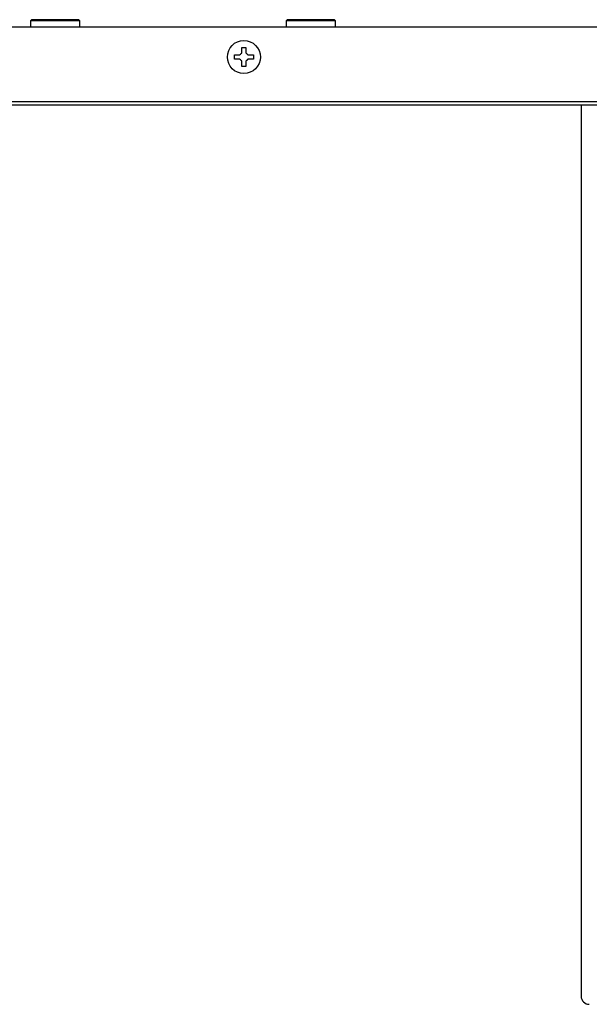
# Model space of a CAD drawing. Extents: x 460 to 8138, y 0 to 5507.
# Drawn here: x 3609 to 3747, y 1852 to 2091 of the extents above; entities that cross this region are included whole.
import ezdxf

# ---------------------------------------------------------------- set-up
doc = ezdxf.new("R2010")
doc.units = 0
doc.header["$LTSCALE"] = 2
doc.layers.get('0').update_dxf_attribs({"linetype": 'CONTINUOUS'})

msp = doc.modelspace()

# ---------------------------------------------------------------- linework, layer by layer
at = {"color": 2}
for p, q in [((3548.66, 2089.15), (4296.39, 2089.15)), ((3612.14, 2090.9), (3611.89, 2090.65)), ((3623.89, 2090.65), (3611.89, 2090.65)), ((3611.89, 2090.65), (3611.89, 2089.15)), ((3623.64, 2090.9), (3612.14, 2090.9)), ((3623.89, 2090.65), (3623.64, 2090.9)), ((3623.89, 2089.15), (3623.89, 2090.65)), ((3674.14, 2090.9), (3673.89, 2090.65)), ((3685.89, 2090.65), (3673.89, 2090.65)), ((3673.89, 2090.65), (3673.89, 2089.15)), ((3685.64, 2090.9), (3674.14, 2090.9)), ((3685.89, 2090.65), (3685.64, 2090.9)), ((3685.89, 2089.15), (3685.89, 2090.65)), ((3663.14, 2084.15), (3664.14, 2084.15)), ((3664.14, 2079.55), (3663.14, 2079.55)), ((3578.74, 2071.04), (4265.05, 2071.04)), ((3578.74, 2070.27), (4265.05, 2070.27)), ((3745.39, 2070.27), (3745.39, 1854.15))]:
    msp.add_line(p, q, dxfattribs=at)
msp.add_circle((3663.64, 2081.85), 4, dxfattribs=at)
msp.add_ellipse((3747.4, 1854.15), major_axis=(-1.42, -1.42), ratio=0.998783, start_param=5.498396, end_param=7.067974, dxfattribs=at)
for points in [[(3661.34, 2081.35), (3661.34, 2081.51), (3661.34, 2081.85), (3661.34, 2082.18), (3661.34, 2082.35)], [(3662.64, 2082.35), (3662.67, 2082.37), (3662.72, 2082.42), (3662.8, 2082.5), (3662.87, 2082.57), (3662.94, 2082.64), (3663.01, 2082.71), (3663.08, 2082.78), (3663.12, 2082.82), (3663.14, 2082.85)], [(3663.14, 2082.85), (3663.14, 2082.9), (3663.14, 2083.01), (3663.14, 2083.17), (3663.14, 2083.33), (3663.14, 2083.49), (3663.14, 2083.64), (3663.14, 2083.79), (3663.14, 2083.96), (3663.14, 2084.08), (3663.14, 2084.15)], [(3664.14, 2082.85), (3664.17, 2082.82), (3664.22, 2082.78), (3664.29, 2082.7), (3664.36, 2082.63), (3664.43, 2082.56), (3664.5, 2082.49), (3664.57, 2082.42), (3664.62, 2082.37), (3664.64, 2082.35)], [(3664.64, 2082.35), (3664.7, 2082.35), (3664.81, 2082.35), (3664.97, 2082.35), (3665.13, 2082.35), (3665.28, 2082.35), (3665.43, 2082.35), (3665.59, 2082.35), (3665.76, 2082.35), (3665.88, 2082.35), (3665.94, 2082.35)], [(3665.94, 2082.35), (3665.94, 2082.18), (3665.94, 2081.85), (3665.94, 2081.51), (3665.94, 2081.35)], [(3662.64, 2081.35), (3662.59, 2081.35), (3662.48, 2081.35), (3662.32, 2081.35), (3662.16, 2081.35), (3662.01, 2081.35), (3661.85, 2081.35), (3661.7, 2081.35), (3661.53, 2081.35), (3661.41, 2081.35), (3661.34, 2081.35)], [(3663.14, 2080.85), (3663.12, 2080.87), (3663.07, 2080.92), (3663, 2080.99), (3662.93, 2081.06), (3662.86, 2081.13), (3662.79, 2081.2), (3662.72, 2081.28), (3662.67, 2081.32), (3662.64, 2081.35)], [(3664.64, 2081.35), (3664.62, 2081.32), (3664.57, 2081.27), (3664.49, 2081.2), (3664.42, 2081.12), (3664.35, 2081.05), (3664.28, 2080.99), (3664.21, 2080.92), (3664.17, 2080.87), (3664.14, 2080.85)], [(3664.14, 2080.85), (3664.14, 2080.79), (3664.14, 2080.69), (3664.14, 2080.52), (3664.14, 2080.36), (3664.14, 2080.21), (3664.14, 2080.06), (3664.14, 2079.9), (3664.14, 2079.73), (3664.14, 2079.61), (3664.14, 2079.55)]]:
    msp.add_open_spline(points, degree=3, dxfattribs=at)
for points in [[(3661.34, 2082.35), (3661.55, 2082.35), (3661.76, 2082.35), (3662.08, 2082.35), (3662.19, 2082.35), (3662.42, 2082.35), (3662.53, 2082.35), (3662.64, 2082.35)], [(3664.14, 2084.15), (3664.14, 2083.94), (3664.14, 2083.73), (3664.14, 2083.41), (3664.14, 2083.3), (3664.14, 2083.08), (3664.14, 2082.96), (3664.14, 2082.85)], [(3663.14, 2079.55), (3663.14, 2079.75), (3663.14, 2079.96), (3663.14, 2080.29), (3663.14, 2080.4), (3663.14, 2080.62), (3663.14, 2080.73), (3663.14, 2080.85)], [(3665.94, 2081.35), (3665.74, 2081.35), (3665.53, 2081.35), (3665.21, 2081.35), (3665.1, 2081.35), (3664.87, 2081.35), (3664.76, 2081.35), (3664.64, 2081.35)]]:
    msp.add_open_spline(points, degree=3, knots=[0, 0, 0, 0, 0.5, 0.5, 0.75, 0.75, 1, 1, 1, 1], dxfattribs=at)

doc.saveas('drawing.dxf')
